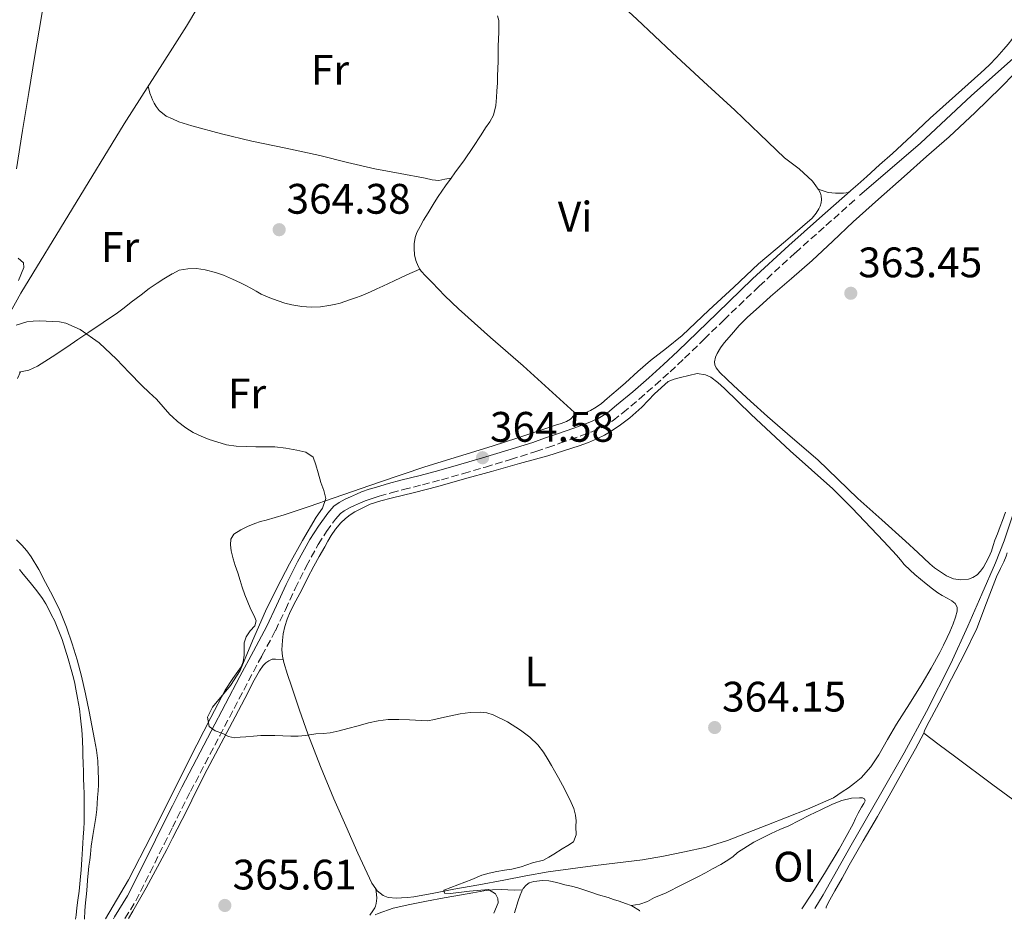
# Model space of a CAD drawing. Units: metres. Extents: x 601597 to 605075, y 4662083 to 4664445.
# Drawn here: x 604358 to 604589, y 4662122 to 4662333 of the extents above; entities that cross this region are included whole.
import ezdxf
from ezdxf.enums import TextEntityAlignment as Align

# ---------------------------------------------------------------- set-up
doc = ezdxf.new("R2010")
doc.units = ezdxf.units.M
doc.header["$MEASUREMENT"] = 0
doc.linetypes.add('DGN Style 3', pattern=[2.435890702152634, 1.739921930109024, -0.6959687720436097])
for name, color, linetype, lineweight in [('Acequia de obra', 4, 'Continuous', 0), ('Acequia sin especificar', 4, 'Continuous', 0), ('Camino', 7, 'DGN Style 3', 0), ('Cota de punto acotado terreno', 7, 'Continuous', 0), ('Curva de nivel intermedia', 30, 'Continuous', 0), ('Etiqueta de uso rústico', 92, 'Continuous', 0), ('Línea de cambio de uso (parcela vista)', 92, 'Continuous', 0), ('Margen derecho', 7, 'Continuous', 0), ('Punto acotado terreno (símbolo)', 7, 'Continuous', 0)]:
    doc.layers.add(name, color=color, linetype=linetype, lineweight=lineweight)
doc.styles.add('Style-Arial', font='arial.ttf')

# ---------------------------------------------------------------- blocks, each defined once
blk = doc.blocks.new('5PATER')
at = {"layer": 'Punto acotado terreno (símbolo)', "linetype": 'Continuous', "lineweight": 0}
h = blk.add_hatch(color=51, dxfattribs=at)
edge = h.paths.add_edge_path()
edge.add_ellipse((0, 0), major_axis=(-0.1095731443231308, -0.1110710700762829), ratio=0.9994222409660317, start_angle=0, end_angle=360)

msp = doc.modelspace()

# ---------------------------------------------------------------- linework, layer by layer
at = {"layer": 'Acequia de obra', "color": 4, "linetype": 'Continuous', "lineweight": 0}
msp.add_polyline3d([(604353.9000000004, 4662261.279999999, 365.1900000000023), (604358, 4662268.779999999, 365.070000000007), (604382.3300000001, 4662308.550000001, 364.4900000000052), (604393.6600000003, 4662326.33, 364.2200000000012), (604396.9299999997, 4662331.470000001, 364.1399999999995), (604405.4000000004, 4662345.720000001, 363.9199999999983), (604405.3600000005, 4662346.730000001, 363.929999999993)], dxfattribs=at)
at = {"layer": 'Acequia sin especificar', "color": 4, "linetype": 'Continuous', "lineweight": 0}
for points in [[(604555.04, 4662291.74, 362.679999999993), (604569.3899999997, 4662303.970000001, 362.6600000000035), (604581.3499999996, 4662315.17, 362.6199999999953), (604595.3899999997, 4662327.66, 362.6300000000047), (604605.7800000003, 4662336.57, 362.5899999999965), (604614.3300000001, 4662344.029999999, 362.4499999999971), (604625.5800000001, 4662353.029999999, 362.3699999999953), (604625.7100000001, 4662353.140000001, 362.3699999999953), (604639.2199999997, 4662364.699999999, 362.320000000007), (604648.6399999997, 4662372.539999999, 362.1699999999983), (604658.2100000001, 4662380.619999999, 362.0899999999965), (604670.7100000001, 4662390.869999999, 361.9900000000052), (604682.9199999999, 4662400.369999999, 361.8099999999977), (604695.4000000004, 4662411.130000001, 361.6600000000035), (604705.0199999996, 4662419.369999999, 361.5299999999988), (604708.6900000004, 4662422.26, 361.5299999999988), (604709.8799999999, 4662423.100000001, 361.5299999999988), (604711.3099999996, 4662423.800000001, 361.5299999999988)], [(604544.5599999996, 4662124.25, 363.7799999999988), (604546.5, 4662127.449999999, 363.7400000000052), (604553.0800000001, 4662139.16, 363.7100000000065), (604560.04, 4662151.109999999, 363.7299999999959), (604565.5599999996, 4662160.84, 363.7400000000052), (604570.8399999999, 4662170.51, 363.7700000000041), (604576.5599999996, 4662181.779999999, 363.6100000000006), (604580.5199999996, 4662190.529999999, 363.4499999999971), (604583.8399999999, 4662198.08, 363.2100000000065), (604587.04, 4662205.460000001, 363.1600000000035), (604589.0499999998, 4662210.609999999, 363.1499999999942), (604591.5800000001, 4662218.15, 362.9900000000052), (604594.7000000002, 4662224.74, 362.929999999993), (604596.0999999996, 4662227.07, 362.8600000000006), (604597.3099999996, 4662228.480000001, 362.8600000000006), (604598.3399999999, 4662229.550000001, 362.8600000000006), (604601.6600000003, 4662233.220000001, 362.8600000000006)]]:
    msp.add_polyline3d(points, dxfattribs=at)
at = {"layer": 'Camino', "color": 7, "linetype": 'DGN Style 3', "lineweight": 0}
msp.add_polyline3d([(604382.4899999991, 4662121.880000001, 365.4900000000054), (604385.0799999973, 4662126.080000003, 365.3999999999943), (604388.41, 4662132.710000002, 365.300000000003), (604391.6900000012, 4662139.38, 365.2200000000011), (604393.6600000004, 4662143.32, 365.2100000000065), (604394.7800000003, 4662145.56, 365.2100000000065), (604397.9099999995, 4662151.720000001, 365.2100000000065), (604401.3299999972, 4662158.27, 365.1600000000035), (604404.7600000004, 4662164.81, 365.0899999999966), (604408.1399999999, 4662171.250000001, 364.9600000000063), (604411.5199999996, 4662177.699999999, 364.8300000000018), (604414.6900000012, 4662183.600000002, 364.7599999999949), (604417.8599999985, 4662189.500000001, 364.7299999999959), (604420.1999999988, 4662194.430000001, 364.7599999999949), (604422.4600000007, 4662199.399999999, 364.8000000000029), (604425.0899999993, 4662204.610000002, 364.8000000000029), (604427.89, 4662209.739999998, 364.7599999999949), (604429.8500000002, 4662212.780000003, 364.6399999999995), (604431.9899999971, 4662215.7, 364.5399999999935), (604433.1299999993, 4662217.039999999, 364.5500000000029), (604434.03, 4662217.680000001, 364.5500000000029), (604435.2600000016, 4662218.320000002, 364.5500000000029), (604436.4100000005, 4662218.870000003, 364.5500000000029), (604437.8399999988, 4662219.489999998, 364.5500000000029), (604438.9699999975, 4662220.010000002, 364.5500000000029), (604440.5700000002, 4662220.580000003, 364.5500000000029), (604442.1999999996, 4662221.06, 364.5500000000029), (604445.0499999995, 4662221.850000001, 364.570000000007), (604447.9100000005, 4662222.63, 364.6000000000059), (604452.3799999986, 4662223.770000001, 364.6600000000034), (604456.8500000013, 4662224.930000002, 364.7299999999959), (604462.019999999, 4662226.410000001, 364.6999999999972), (604467.1700000011, 4662227.940000002, 364.5800000000019), (604473.100000001, 4662229.710000002, 364.3399999999965), (604479.0100000009, 4662231.570000002, 364.1100000000007), (604481.8299999972, 4662232.530000002, 364.0599999999977), (604484.6400000012, 4662233.520000001, 364.0200000000042), (604487.1200000001, 4662234.38, 363.9499999999972), (604489.5900000001, 4662235.260000003, 363.8899999999994), (604492.1799999983, 4662236.200000001, 363.8600000000007), (604494.7199999974, 4662237.300000001, 363.8600000000007), (604497.1799999984, 4662238.850000001, 363.9100000000034), (604499.4400000004, 4662240.680000001, 363.9499999999972), (604503.3000000005, 4662243.890000002, 363.8999999999942), (604507.0899999992, 4662247.170000004, 363.8300000000019), (604510.5599999982, 4662250.31, 363.7400000000054), (604513.9800000002, 4662253.49, 363.6600000000035), (604518.5899999992, 4662257.970000001, 363.6499999999943), (604523.1900000013, 4662262.440000002, 363.6499999999943), (604531.5199999998, 4662270.440000001, 363.6100000000005), (604540, 4662278.280000003, 363.5399999999935), (604547.1900000006, 4662284.649999999, 363.4700000000011), (604554.3699999999, 4662291.020000001, 363.4100000000035)], dxfattribs=at)
at = {"layer": 'Curva de nivel intermedia', "color": 30, "linetype": 'Continuous', "lineweight": 0, "elevation": 365.0000000000001, "flags": 128}
for points in [[(604357.4500000007, 4662276.98), (604358.6599999998, 4662275.890000001), (604358.7699999993, 4662274.82), (604357.4700000006, 4662271.749999999)], [(604356.9499999998, 4662261.269999999), (604359.4100000008, 4662261.999999999), (604360.9000000015, 4662262.189999999), (604362.3900000004, 4662262.259999999), (604363.9900000007, 4662262.23), (604365.5900000011, 4662262.149999999), (604367.110000001, 4662262.04), (604368.6100000008, 4662261.729999999), (604371.9900000005, 4662260.24), (604376.4600000007, 4662257.070000002), (604380.4900000007, 4662253.3), (604383.4900000005, 4662250.159999999), (604386.5000000012, 4662247.06), (604388.2100000011, 4662245.449999998), (604389.9099999998, 4662243.84), (604391.4900000001, 4662242.07), (604393.0599999991, 4662240.269999999), (604393.6600000004, 4662239.720000002), (604394.8400000005, 4662238.619999999), (604396.7699999996, 4662237.140000001), (604398.5599999999, 4662236.060000001), (604400.4400000019, 4662235.15), (604402.2500000002, 4662234.439999999), (604404.100000001, 4662233.829999999), (604406.3600000007, 4662233.17), (604408.6600000008, 4662232.800000002), (604410.9400000006, 4662232.73), (604413.2200000006, 4662232.689999999), (604415.4600000002, 4662232.67), (604417.6999999998, 4662232.640000001), (604420.2900000004, 4662232.380000001), (604422.8499999996, 4662231.890000001), (604425.0300000012, 4662231.440000001), (604426.6800000007, 4662230.230000001), (604427.3700000015, 4662228.42), (604427.880000001, 4662226.580000001), (604428.5500000016, 4662224.31), (604429.2300000011, 4662222.42), (604429.7200000006, 4662220.55), (604428.9200000004, 4662218.3), (604427.4100000017, 4662216.149999999), (604424.2500000012, 4662210.680000001), (604421.1399999998, 4662205.190000001), (604418.2699999998, 4662199.66), (604415.5400000006, 4662194.07), (604412.4900000019, 4662187.119999998), (604409.5599999992, 4662180.109999999)], [(604409.5599999992, 4662180.109999999), (604407.2600000015, 4662176.649999999), (604403.0599999994, 4662171.56), (604401.9200000018, 4662169.179999999), (604402.2500000002, 4662166.98), (604403.6600000006, 4662166.000000001), (604405.5300000014, 4662165.33), (604406.8500000002, 4662164.659999999), (604408.2100000015, 4662164.34), (604409.5700000004, 4662164.449999999), (604410.9299999995, 4662164.560000001), (604412.6700000007, 4662164.710000001), (604414.4100000019, 4662164.850000001), (604416.0500000003, 4662164.890000001), (604417.6900000009, 4662164.850000001), (604419.5700000006, 4662164.800000001), (604421.4600000016, 4662164.749999999), (604423.1700000016, 4662164.76), (604424.8900000004, 4662164.850000001), (604427.3700000015, 4662165.25), (604429.05, 4662165.359999999), (604430.730000001, 4662165.520000001), (604432.8200000008, 4662165.970000001), (604434.9000000019, 4662166.499999999), (604437.2900000013, 4662167.160000001), (604439.6900000017, 4662167.829999999), (604441.9800000006, 4662168.33), (604444.3099999996, 4662168.609999999), (604446.8399999999, 4662168.66), (604449.3700000001, 4662168.59), (604453.560000001, 4662168.31), (604455.2100000007, 4662168.649999999), (604456.8500000013, 4662169.009999999), (604459.0599999996, 4662169.470000001), (604461.2700000001, 4662169.939999999), (604463.6200000016, 4662170.259999999), (604465.990000001, 4662170.350000001), (604467.5199999998, 4662170.199999998), (604469.0300000008, 4662169.749999999), (604472.35, 4662168.100000001), (604475.4300000002, 4662166.099999999), (604477.5900000016, 4662164.51), (604479.5100000015, 4662162.67), (604480.8000000012, 4662160.969999999), (604481.9299999999, 4662159.190000001), (604482.6900000023, 4662157.869999999), (604483.4499999998, 4662156.55), (604484.3799999997, 4662154.9), (604485.3000000007, 4662153.249999999), (604486.3500000011, 4662151.220000001), (604487.3300000002, 4662149.149999999), (604487.9500000017, 4662147.699999999), (604488.3700000017, 4662146.189999998), (604488.4700000001, 4662144.84), (604488.4099999998, 4662143.49), (604488.5000000015, 4662141.53), (604487.88, 4662139.939999999), (604486.5600000012, 4662139.08), (604485.2400000002, 4662138.26), (604483.2700000011, 4662137.010000001), (604482.0900000009, 4662136.279999999), (604480.8700000005, 4662135.600000001), (604478.2799999999, 4662134.989999999), (604476.940000001, 4662134.480000001), (604475.5900000011, 4662133.999999999), (604473.4100000017, 4662133.519999999), (604471.6500000004, 4662133.220000001), (604469.8800000001, 4662132.909999999), (604468.0800000008, 4662132.569999999), (604466.3100000005, 4662132.079999999), (604463.9900000005, 4662131.069999999), (604460.6800000002, 4662129.8), (604457.3800000009, 4662128.529999998), (604457.6100000012, 4662127.84), (604458.9500000001, 4662127.759999999), (604463.4299999994, 4662128.349999999), (604467.9100000008, 4662128.689999999), (604469.5300000014, 4662127.67), (604470.1200000015, 4662126.599999999), (604470.1500000006, 4662125.539999999), (604469.1600000004, 4662123.140000001)]]:
    msp.add_lwpolyline(points, dxfattribs=at)
at = {"layer": 'Línea de cambio de uso (parcela vista)', "color": 92, "linetype": 'Continuous', "lineweight": 0, "flags": 128}
for points, elevation in [([(604459.1103999997, 4662295.7897), (604457.7699999996, 4662293.980000001), (604456.9400000004, 4662292.75), (604456.1200000001, 4662291.5), (604455.1500000004, 4662290), (604454.4299999997, 4662288.810000001), (604453.7100000001, 4662287.619999999), (604452.6699999999, 4662285.92), (604451.8399999999, 4662284.42), (604451.0999999996, 4662283), (604450.6900000004, 4662281.83), (604450.4600000001, 4662280.359999999), (604450.4100000003, 4662279.25), (604450.4900000002, 4662277.77), (604450.8300000001, 4662276.460000001), (604451.3499999996, 4662275.100000001), (604451.7622999996, 4662274.4264)], 364.1100000000007), ([(604488.4699999997, 4662240.609999999), (604488.4671999998, 4662240.6064)], 363.9600000000065)]:
    msp.add_lwpolyline(points, dxfattribs=dict(at, elevation=elevation))
at = {"layer": 'Línea de cambio de uso (parcela vista)', "color": 92, "linetype": 'Continuous', "lineweight": 0, "extrusion": (0.08488438755222448, 0.03968620765880258, 0.9956001434670176), "elevation": 236699.057284857, "flags": 128}
msp.add_lwpolyline([(3967469.016132606, -2511041.237773967), (3967469.016132606, -2511041.229236403)], dxfattribs=at)
at = {"layer": 'Línea de cambio de uso (parcela vista)', "color": 92, "linetype": 'Continuous', "lineweight": 0, "extrusion": (-0.01143348697010543, 0.08638640091934667, 0.9961960977196741), "elevation": 396197.2918726385, "flags": 128}
msp.add_lwpolyline([(-1210927.483620551, -4525204.694093022), (-1210927.483620551, -4525204.68720753)], dxfattribs=at)
at = {"layer": 'Línea de cambio de uso (parcela vista)', "color": 92, "linetype": 'Continuous', "lineweight": 0, "extrusion": (0.2103951921754784, 0.032094212695241, 0.977089466026994), "elevation": 277167.633811036, "flags": 128}
msp.add_lwpolyline([(4517653.883393046, -1270752.76438471), (4517653.883393046, -1270752.75827652)], dxfattribs=at)
at = {"layer": 'Línea de cambio de uso (parcela vista)', "color": 92, "linetype": 'Continuous', "lineweight": 0}
for points in [[(604357.0199999996, 4662297.980000001, 364.3500000000058), (604358.4600000001, 4662306.939999999, 364.2100000000065), (604359.9000000004, 4662315.890000001, 364.0899999999965), (604361.3600000005, 4662324.58, 364), (604362.8099999996, 4662333.279999999, 363.929999999993), (604364.2000000002, 4662342.060000001, 363.8899999999995), (604365.5800000001, 4662350.850000001, 363.8500000000058), (604367.3799999999, 4662361.15, 363.7700000000041), (604369.2300000006, 4662371.460000001, 363.6900000000023), (604369.7800000003, 4662375, 363.6600000000035), (604370.2699999996, 4662378.560000001, 363.6399999999995), (604370.2800000003, 4662379.980000001, 363.6399999999995), (604370.3300000001, 4662380.720000001, 363.6300000000047), (604370.5899999999, 4662381.09, 363.6199999999953), (604371.1699999999, 4662381.619999999, 363.6199999999953), (604371.5899999999, 4662381.84, 363.6300000000047), (604371.7000000002, 4662381.890000001, 363.6499999999942), (604372.04, 4662381.930000001, 363.6699999999983)], [(604545.3896000005, 4662293.1797, 363.2200000000012), (604544.8399999999, 4662293.949999999, 363.2200000000012), (604544.0199999996, 4662295.100000001, 363.2200000000012), (604540.9000000004, 4662297.939999999, 363.1600000000035), (604537.4900000002, 4662300.52, 363.0899999999965), (604531.6500000004, 4662306.15, 363.0099999999948), (604525.7699999996, 4662311.74, 362.9499999999971), (604518.4299999997, 4662318.51, 362.9100000000035), (604511.0999999996, 4662325.279999999, 362.8899999999995), (604502.75, 4662333.09, 362.8800000000047), (604494.4000000004, 4662340.880000001, 362.8800000000047), (604493.8499999996, 4662341.369999999, 362.8800000000047), (604493.4900000002, 4662341.66, 362.8800000000047), (604492.7599999999, 4662342.619999999, 362.8800000000047), (604492.1200000001, 4662343.130000001, 362.8800000000047), (604491.4800000006, 4662343.680000001, 362.8800000000047), (604490.9800000006, 4662344.039999999, 362.8899999999995), (604490.25, 4662344.41, 362.8999999999942), (604489.8899999997, 4662344.730000001, 362.8999999999942), (604489.4199999999, 4662345.449999999, 362.8999999999942)], [(604470, 4662333.880000001, 363.9900000000052), (604470.3300000001, 4662332.82, 363.9900000000052), (604470.3600000005, 4662331.74, 364), (604470.3300000001, 4662330.109999999, 364), (604470.2699999996, 4662328.460000001, 364), (604470.2199999997, 4662326.82, 364.0099999999948), (604470.2000000002, 4662324.99, 364.0599999999977), (604470.1699999999, 4662323.16, 364.1100000000006), (604470.0999999996, 4662321.51, 364.1100000000006), (604470.0499999998, 4662319.699999999, 364.1100000000006), (604470, 4662318.060000001, 364.1100000000006), (604469.9000000004, 4662316.26, 364.1100000000006), (604469.8099999996, 4662314.710000001, 364.1100000000006), (604469.6399999997, 4662312.83, 364.1100000000006), (604469.0700000003, 4662310.539999999, 364.1100000000006), (604468.2000000002, 4662309.050000001, 364.1100000000006), (604467.2300000006, 4662307.609999999, 364.1100000000006), (604466.1799999997, 4662305.970000001, 364.1100000000006), (604464.2400000002, 4662303.02, 364.1100000000006), (604462.2800000003, 4662300.08, 364.1100000000006), (604460.0300000003, 4662297.029999999, 364.1100000000006), (604459.1103999997, 4662295.7897, 364.1100000000006)], [(604545.3896000005, 4662293.1797, 363.2200000000012), (604547.75, 4662292.430000001, 363.5200000000041), (604549.4100000003, 4662292.279999999, 363.5299999999988), (604550.5199999996, 4662292.279999999, 363.5299999999988), (604551.3300000001, 4662292.289999999, 363.5299999999988), (604552.5099999999, 4662292.390000001, 363.3500000000058), (604554.6600000003, 4662294.289999999, 363.3099999999977), (604556.7800000003, 4662296.210000001, 363.3500000000058), (604559.7999999998, 4662298.9, 363.5099999999948), (604562.8099999996, 4662301.59, 363.6300000000047), (604567.2699999996, 4662305.730000001, 363.6499999999942), (604571.7000000002, 4662309.91, 363.6300000000047), (604577.6399999997, 4662315.210000001, 363.570000000007), (604583.5899999999, 4662320.51, 363.4499999999971), (604585.5199999996, 4662322.32, 363.3099999999977), (604587.3499999996, 4662324.210000001, 363.179999999993), (604588.9600000001, 4662326.039999999, 363.1499999999942), (604589.9800000006, 4662327.25, 363.1300000000047), (604590.8899999997, 4662328.369999999, 363.1300000000047), (604591.9199999999, 4662329.84, 363.1199999999953), (604592.7199999997, 4662330.949999999, 363.0899999999965), (604592.9906000001, 4662331.4496, 363.0829999999987)], [(604589.3499999996, 4662217.32, 363.1699999999983), (604588.6399999997, 4662215.41, 363.1699999999983), (604588.1200000001, 4662213.930000001, 363.1699999999983), (604587.4600000001, 4662212.25, 363.1699999999983), (604586.8899999997, 4662210.75, 363.1699999999983), (604586.4699999997, 4662209.480000001, 363.1699999999983), (604586.0499999998, 4662208.210000001, 363.1699999999983), (604585.4299999997, 4662206.730000001, 363.1699999999983), (604584.7699999996, 4662205.430000001, 363.179999999993), (604584.2199999997, 4662204.449999999, 363.2100000000065), (604583.5, 4662203.460000001, 363.2100000000065), (604582.7100000001, 4662202.630000001, 363.2100000000065), (604581.7100000001, 4662201.970000001, 363.2100000000065), (604580.6500000004, 4662201.560000001, 363.2200000000012), (604578.8600000005, 4662201.430000001, 363.2299999999959), (604577.1500000004, 4662201.699999999, 363.25), (604575.5199999996, 4662202.41, 363.25), (604573.8799999999, 4662203.460000001, 363.25), (604572.7300000006, 4662204.289999999, 363.2400000000052), (604571.6299999999, 4662205.180000001, 363.2299999999959), (604568.7599999999, 4662207.84, 363.320000000007), (604565.8899999997, 4662210.5, 363.429999999993), (604560.29, 4662215.529999999, 363.5099999999948), (604554.6900000004, 4662220.560000001, 363.5599999999977), (604549.9800000006, 4662225.08, 363.570000000007), (604545.2599999999, 4662229.600000001, 363.570000000007), (604539.3399999999, 4662234.689999999, 363.5200000000041), (604533.4199999999, 4662239.77, 363.4700000000012), (604529.4400000004, 4662243.42, 363.4100000000035), (604525.4800000006, 4662247.08, 363.3699999999953), (604523.8700000001, 4662248.609999999, 363.3699999999953), (604522.2599999999, 4662250.15, 363.3699999999953), (604521.3600000005, 4662251.210000001, 363.3699999999953), (604521.0800000001, 4662251.930000001, 363.3699999999953), (604521.0199999996, 4662252.65, 363.3699999999953), (604521.2699999996, 4662253.74, 363.3699999999953), (604521.6100000005, 4662254.58, 363.3699999999953), (604522.4000000004, 4662255.949999999, 363.3699999999953), (604523.2699999996, 4662257.109999999, 363.3699999999953), (604524.9900000002, 4662259.09, 363.3800000000047), (604526.8399999999, 4662261.15, 363.3899999999995), (604528.7800000003, 4662263.119999999, 363.4100000000035), (604531.4699999997, 4662265.560000001, 363.4100000000035), (604534.1900000004, 4662267.949999999, 363.4100000000035), (604539.0599999996, 4662272.199999999, 363.429999999993), (604543.9199999999, 4662276.460000001, 363.4100000000035), (604548.7699999996, 4662280.980000001, 363.3399999999965), (604553.6100000005, 4662285.51, 363.25), (604559.5700000003, 4662290.850000001, 363.1399999999995), (604565.5499999998, 4662296.180000001, 363.0299999999988), (604570.8499999996, 4662300.84, 362.8699999999953), (604576.1500000004, 4662305.51, 362.7299999999959), (604582.2699999996, 4662311.24, 362.8000000000029), (604588.2800000003, 4662317.07, 362.929999999993), (604594.7000000002, 4662323.67, 362.9700000000012)], [(604459.1103999997, 4662295.7897, 364.1100000000006), (604457.6900000004, 4662295.52, 364.2700000000041), (604456.2800000003, 4662295.24, 364.4199999999983), (604454.6699999999, 4662295.380000001, 364.3999999999942), (604453.0599999996, 4662295.810000001, 364.25), (604447.1500000004, 4662296.869999999, 364.0500000000029), (604441.2400000002, 4662297.970000001, 363.8699999999953), (604434.75, 4662299.49, 363.7100000000065), (604428.2800000003, 4662301.100000001, 363.6699999999983), (604420.29, 4662302.810000001, 363.8800000000047), (604412.2999999998, 4662304.5, 364.1399999999995), (604405.2199999997, 4662306.189999999, 364.2700000000041), (604398.1799999997, 4662308.050000001, 364.3300000000018), (604395.1200000001, 4662309.029999999, 364.2799999999988), (604393.6600000003, 4662309.699999999, 364.25), (604392.1699999999, 4662310.380000001, 364.2299999999959), (604390.5700000003, 4662311.699999999, 364.2299999999959), (604389.8300000001, 4662312.58, 364.2299999999959), (604389.3399999999, 4662313.4, 364.2299999999959), (604388.9900000002, 4662314.16, 364.2299999999959), (604388.7100000001, 4662314.789999999, 364.2299999999959), (604388.3099999996, 4662315.75, 364.2299999999959), (604387.9699999997, 4662317.4, 364.3600000000006)], [(604488.4671999998, 4662240.6064, 364.0899999999965), (604488.9000000004, 4662240.390000001, 364.0899999999965), (604489.6100000005, 4662240.4, 364.0899999999965), (604490.6200000001, 4662240.67, 364.0899999999965), (604491.9000000004, 4662241.24, 364.0899999999965), (604493.2199999997, 4662242.01, 364.0899999999965), (604494.4400000004, 4662242.84, 364.0899999999965), (604495.7800000003, 4662244.01, 364.0899999999965), (604496.9199999999, 4662244.960000001, 364.0899999999965), (604498.3399999999, 4662246.26, 364.0899999999965), (604500.0599999996, 4662247.720000001, 364.0899999999965), (604503.0199999996, 4662250.34, 364.0899999999965), (604505.9800000006, 4662252.970000001, 364.0899999999965), (604509.7100000001, 4662255.859999999, 364.0500000000029), (604513.3799999999, 4662258.82, 363.9900000000052), (604516.54, 4662261.779999999, 363.9400000000023), (604519.6900000004, 4662264.74, 363.8699999999953), (604525.5300000003, 4662270.189999999, 363.679999999993), (604531.3600000005, 4662275.640000001, 363.4700000000012), (604537.6900000004, 4662280.99, 363.3800000000047), (604543.9800000006, 4662286.4, 363.2899999999936), (604544.9100000003, 4662287.59, 363.2400000000052), (604545.4900000002, 4662288.550000001, 363.2400000000052), (604545.8200000003, 4662289.230000001, 363.2400000000052), (604546.0800000001, 4662290, 363.2400000000052), (604546.1299999999, 4662290.789999999, 363.2299999999959), (604546.0800000001, 4662291.630000001, 363.2299999999959), (604545.9299999997, 4662292.26, 363.2299999999959), (604545.4600000001, 4662293.08, 363.2200000000012), (604545.3896000005, 4662293.1797, 363.2200000000012)], [(604451.7622999996, 4662274.4264, 364.1508000000031), (604448.7599999999, 4662273.039999999, 364.4600000000065), (604445.75, 4662271.66, 364.7599999999948), (604444.4100000003, 4662271.039999999, 364.8000000000029), (604443.0599999996, 4662270.42, 364.7700000000041), (604441.6399999997, 4662269.76, 364.7700000000041), (604440.2100000001, 4662269.100000001, 364.7700000000041), (604438.0300000003, 4662268.16, 364.7700000000041), (604436.6500000004, 4662267.65, 364.7700000000041), (604435.2599999999, 4662267.17, 364.7700000000041), (604433.0800000001, 4662266.460000001, 364.7700000000041), (604431.7300000006, 4662266.119999999, 364.7700000000041), (604430.3600000005, 4662265.859999999, 364.7700000000041), (604428.4699999997, 4662265.58, 364.7700000000041), (604426.2699999996, 4662265.49, 364.7700000000041), (604424.0700000003, 4662265.619999999, 364.7799999999988), (604421.7000000002, 4662266.050000001, 364.7799999999988), (604420.0999999996, 4662266.460000001, 364.7799999999988), (604418.5199999996, 4662266.939999999, 364.7799999999988), (604416.5499999998, 4662267.680000001, 364.7799999999988), (604414.5199999996, 4662268.550000001, 364.7799999999988), (604413.3099999996, 4662269.230000001, 364.7799999999988), (604412.0999999996, 4662269.930000001, 364.7799999999988), (604410.8600000005, 4662270.550000001, 364.7799999999988), (604409.6100000005, 4662271.16, 364.7799999999988), (604407.7800000003, 4662272.02, 364.7799999999988), (604405.6399999997, 4662272.960000001, 364.7799999999988), (604403.7599999999, 4662273.609999999, 364.7799999999988), (604401.3099999996, 4662274.279999999, 364.7799999999988), (604399.3200000003, 4662274.560000001, 364.7799999999988), (604397.2800000003, 4662274.480000001, 364.7899999999936), (604395.25, 4662274.140000001, 364.7799999999988), (604393.6600000003, 4662273.350000001, 364.7599999999948), (604393.5599999996, 4662273.300000001, 364.7599999999948), (604391.6200000001, 4662272.16, 364.6999999999971), (604390.0499999998, 4662271.130000001, 364.6499999999942), (604388.2199999997, 4662269.84, 364.6499999999942), (604386.2800000003, 4662268.34, 364.6399999999995), (604385.0999999996, 4662267.480000001, 364.6100000000006), (604383.9299999997, 4662266.619999999, 364.570000000007), (604382.3499999996, 4662265.359999999, 364.5599999999977), (604380.7400000002, 4662264.140000001, 364.570000000007), (604377.3799999999, 4662261.869999999, 364.5899999999965), (604374.0099999999, 4662259.600000001, 364.6300000000047), (604371.4199999999, 4662257.850000001, 364.6699999999983), (604368.8300000001, 4662256.100000001, 364.6999999999971), (604365.4000000004, 4662253.83, 364.6999999999971), (604361.9400000004, 4662251.619999999, 364.6999999999971), (604359.9199999999, 4662250.680000001, 364.6999999999971), (604357.9499000004, 4662250.2598, 364.6649999999936)], [(604451.7622999996, 4662274.4264, 364.1100000000006), (604452.0599999996, 4662273.939999999, 364.1100000000006), (604453.1100000005, 4662272.869999999, 364.1100000000006), (604454.6399999997, 4662271.26, 364.1100000000006), (604457.6799999997, 4662268.119999999, 364.1100000000006), (604460.8300000001, 4662265.100000001, 364.1100000000006), (604468.4100000003, 4662258.359999999, 364.179999999993), (604476.0199999996, 4662251.67, 364.25), (604482.0700000003, 4662246.230000001, 364.1699999999983), (604488.1399999997, 4662240.77, 364.0899999999965), (604488.4671999998, 4662240.6064, 364.0899999999965)], [(604357.2400000002, 4662248.75, 364.7700000000041), (604357.9499000004, 4662250.2598, 364.6699999999983)], [(604357.9499000004, 4662250.2598, 364.6649999999936), (604357.6699999999, 4662250.199999999, 364.6600000000035)], [(604424.0199999996, 4662199.060000001, 364.75), (604425.4100000003, 4662201.869999999, 364.8000000000029), (604426.8399999999, 4662204.67, 364.8699999999953), (604428.1299999999, 4662206.939999999, 364.8600000000006), (604429.4199999999, 4662209.210000001, 364.8600000000006), (604430.1900000004, 4662210.550000001, 364.8999999999942), (604430.9600000001, 4662211.890000001, 364.9400000000023), (604431.9699999997, 4662213.32, 364.9700000000012), (604433.2199999997, 4662214.83, 364.9700000000012), (604434.29, 4662215.84, 364.9700000000012), (604435.3899999997, 4662216.67, 364.9199999999983), (604436.54, 4662217.4, 364.8800000000047), (604438.3899999997, 4662218.380000001, 364.8699999999953), (604440.1200000001, 4662219.180000001, 364.8699999999953), (604442.5800000001, 4662219.970000001, 364.8099999999977), (604445.0800000001, 4662220.640000001, 364.75), (604450.5599999996, 4662221.970000001, 364.6699999999983), (604456.0199999996, 4662223.369999999, 364.6100000000006), (604462.2999999998, 4662225.130000001, 364.5399999999936), (604468.5800000001, 4662226.880000001, 364.4700000000012), (604475.2199999997, 4662228.74, 364.3999999999942), (604481.8700000001, 4662230.600000001, 364.320000000007), (604485.5599999996, 4662231.710000001, 364.2200000000012), (604489.2199999997, 4662232.890000001, 364.1199999999953), (604491.4100000003, 4662233.689999999, 364.1000000000058), (604493.5499999998, 4662234.609999999, 364.070000000007), (604495.1600000003, 4662235.41, 364.0299999999988), (604496.7000000002, 4662236.33, 363.9900000000052), (604498.9500000002, 4662237.859999999, 363.9499999999971), (604501.1100000005, 4662239.51, 363.9100000000035), (604502.54, 4662240.730000001, 363.9100000000035), (604503.9500000002, 4662241.970000001, 363.9100000000035), (604506.9000000004, 4662245.119999999, 363.7799999999988), (604510.1100000005, 4662248.02, 363.6699999999983), (604511.5099999999, 4662248.600000001, 363.679999999993), (604512.9800000006, 4662248.960000001, 363.6900000000023), (604515, 4662249.470000001, 363.6900000000023), (604516.9100000003, 4662249.869999999, 363.679999999993), (604518.9199999999, 4662249.600000001, 363.5899999999965), (604520.1699999999, 4662249.060000001, 363.5599999999977), (604521.8099999996, 4662247.76, 363.5599999999977), (604523.3399999999, 4662246.369999999, 363.570000000007), (604526.4800000006, 4662243.33, 363.6300000000047), (604529.6200000001, 4662240.300000001, 363.6900000000023), (604534.2100000001, 4662235.99, 363.75), (604538.8099999996, 4662231.710000001, 363.7799999999988), (604543.8099999996, 4662227.27, 363.7599999999948), (604548.7699999996, 4662222.789999999, 363.7299999999959), (604553.3200000003, 4662218.26, 363.7599999999948), (604557.7699999996, 4662213.630000001, 363.7899999999936), (604560.7999999998, 4662210.449999999, 363.7899999999936), (604563.7999999998, 4662207.25, 363.7899999999936), (604564.6900000004, 4662206.140000001, 363.7899999999936), (604565.5899999999, 4662205.050000001, 363.7899999999936), (604566.9600000001, 4662203.699999999, 363.7799999999988), (604568.0700000003, 4662202.66, 363.7799999999988), (604570.7599999999, 4662200.470000001, 363.7799999999988), (604572.2599999999, 4662199.32, 363.7799999999988), (604573.4400000004, 4662198.42, 363.7799999999988), (604574.5, 4662197.789999999, 363.7700000000041), (604575.6600000003, 4662197.100000001, 363.7400000000052), (604576.7800000003, 4662196.52, 363.7400000000052), (604577.54, 4662195.850000001, 363.7400000000052), (604578.0199999996, 4662195.050000001, 363.7400000000052), (604578.0300000003, 4662194.09, 363.75), (604577.6100000005, 4662192.680000001, 363.75), (604577.0700000003, 4662191.109999999, 363.75), (604576.2999999998, 4662189.230000001, 363.75), (604575.6500000004, 4662187.880000001, 363.75), (604574.7800000003, 4662186.119999999, 363.75), (604573.9100000003, 4662184.350000001, 363.75), (604571.9299999997, 4662180.67, 363.75), (604569.7999999998, 4662177.07, 363.75), (604566.79, 4662172.289999999, 363.7400000000052), (604563.75, 4662167.529999999, 363.7299999999959), (604561.6600000003, 4662163.949999999, 363.7299999999959), (604559.5899999999, 4662160.350000001, 363.7299999999959), (604557.7100000001, 4662157.51, 363.7299999999959), (604555.4800000006, 4662154.939999999, 363.7299999999959), (604553.9299999997, 4662153.67, 363.7299999999959), (604552.4699999997, 4662152.619999999, 363.7299999999959), (604551.0199999996, 4662151.609999999, 363.7299999999959), (604548.9400000004, 4662150.27, 363.7299999999959), (604545.8899999997, 4662148.92, 363.8399999999965), (604542.8499999996, 4662147.57, 363.9900000000052), (604538.0800000001, 4662145.710000001, 364.0200000000041), (604533.2999999998, 4662143.850000001, 364.0500000000029), (604528.7000000002, 4662142.029999999, 364.0500000000029), (604524.0899999999, 4662140.210000001, 364.0299999999988), (604519.0800000001, 4662138.680000001, 364.0399999999936), (604513.9400000004, 4662137.529999999, 364.0399999999936), (604509.0300000003, 4662136.5, 364.0299999999988), (604504.0800000001, 4662135.67, 364.0299999999988), (604498.2400000002, 4662134.949999999, 364.0200000000041), (604492.4000000004, 4662134.230000001, 364.0200000000041), (604487.1399999997, 4662133.59, 364.0399999999936), (604481.8899999997, 4662132.880000001, 364.0599999999977), (604476.6799999997, 4662131.92, 364.070000000007), (604471.4800000006, 4662130.890000001, 364.0800000000018), (604465.6200000001, 4662129.83, 364.1699999999983), (604459.75, 4662128.77, 364.3500000000058)], [(604488.4671999998, 4662240.6064, 363.9600000000065), (604488.0499999998, 4662240.08, 363.9600000000065), (604487.1799999997, 4662239.210000001, 363.9600000000065), (604486.2599999999, 4662238.66, 363.9600000000065), (604484.9600000001, 4662238.189999999, 363.9600000000065), (604483.6500000004, 4662237.74, 363.9600000000065), (604482.29, 4662237.289999999, 363.9600000000065), (604480.9299999997, 4662236.84, 363.9600000000065), (604474.8399999999, 4662234.83, 363.9900000000052), (604468.7400000002, 4662232.84, 364.0200000000041), (604460.8300000001, 4662230.439999999, 364.0200000000041), (604452.9400000004, 4662228, 364.0200000000041), (604442.2999999998, 4662224.350000001, 364.0800000000018), (604431.6600000003, 4662220.680000001, 364.2100000000065), (604425.79, 4662218.65, 364.4600000000065), (604419.9100000003, 4662216.680000001, 364.679999999993), (604417.7999999998, 4662216.060000001, 364.679999999993), (604415.6699999999, 4662215.49, 364.6900000000023), (604414.3200000003, 4662215.109999999, 364.6900000000023), (604412.9800000006, 4662214.699999999, 364.6900000000023), (604411.2800000003, 4662213.960000001, 364.6900000000023), (604409.6900000004, 4662213.210000001, 364.6900000000023), (604408.0499999998, 4662212.16, 364.6900000000023), (604407.4000000004, 4662210.970000001, 364.6900000000023), (604407.3099999996, 4662209.640000001, 364.6900000000023), (604407.4400000004, 4662208.25, 364.6900000000023), (604407.9000000004, 4662206.359999999, 364.6900000000023), (604408.4199999999, 4662204.83, 364.6900000000023), (604409.04, 4662203.050000001, 364.679999999993), (604409.5899999999, 4662201.279999999, 364.6300000000047), (604410.0499999998, 4662199.689999999, 364.6300000000047), (604410.6699999999, 4662197.92, 364.6300000000047), (604411.2300000006, 4662196.59, 364.6300000000047), (604412.0599999996, 4662194.49, 364.6300000000047), (604412.8300000001, 4662192.970000001, 364.5500000000029), (604413.3300000001, 4662191.84, 364.5500000000029), (604413.04, 4662190.630000001, 364.5500000000029), (604411.9199999999, 4662189.449999999, 364.5500000000029), (604410.9400000004, 4662188.02, 364.5599999999977), (604410.5199999996, 4662186.680000001, 364.6100000000006), (604410.5, 4662185.119999999, 364.6300000000047), (604410.5099999999, 4662183.730000001, 364.6300000000047), (604410.2999999998, 4662182.220000001, 364.6300000000047), (604409.7699999996, 4662180.970000001, 364.6199999999953), (604407.8600000005, 4662178.25, 364.679999999993), (604406.0300000003, 4662175.52, 364.75), (604402.6799999997, 4662169.130000001, 364.8000000000029), (604399.3899999997, 4662162.720000001, 364.8600000000006), (604393.9900000002, 4662151.949999999, 364.9900000000052), (604393.6600000003, 4662151.279999999, 365), (604388.5999999996, 4662141.17, 365.1199999999953), (604383.2999999998, 4662130.949999999, 365.2200000000012), (604377.9299999997, 4662121.810000001, 365.3099999999977)], [(604372.9699999997, 4662121.74, 365.179999999993), (604373.0800000001, 4662123.76, 365.179999999993), (604373.2100000001, 4662125.57, 365.179999999993), (604373.4299999997, 4662127.699999999, 365.179999999993), (604373.6200000001, 4662129.5, 365.179999999993), (604373.7300000006, 4662130.970000001, 365.1699999999983), (604373.8399999999, 4662132.439999999, 365.1699999999983), (604374.0499999998, 4662134.210000001, 365.1699999999983), (604374.2100000001, 4662135.619999999, 365.1699999999983), (604374.3799999999, 4662137.029999999, 365.1699999999983), (604374.5999999996, 4662138.880000001, 365.1699999999983), (604374.9400000004, 4662141.380000001, 365.1699999999983), (604375.2599999999, 4662143.300000001, 365.179999999993), (604375.6500000004, 4662145.640000001, 365.179999999993), (604375.8600000005, 4662147.51, 365.1499999999942), (604375.9699999997, 4662148.890000001, 365.1600000000035), (604376.0800000001, 4662150.279999999, 365.1699999999983), (604376.2100000001, 4662151.92, 365.1699999999983), (604376.2599999999, 4662153.26, 365.1600000000035), (604376.2599999999, 4662154.600000001, 365.1600000000035), (604376.2400000002, 4662156.57, 365.1699999999983), (604376.0999999996, 4662158.930000001, 365.1300000000047), (604375.7800000003, 4662161.430000001, 365.0099999999948), (604375.3600000005, 4662163.91, 364.8899999999995), (604374.7199999997, 4662167.210000001, 364.7799999999988), (604374.0599999996, 4662170.51, 364.6999999999971), (604373.2100000001, 4662174.66, 364.6600000000035), (604372.2999999998, 4662178.800000001, 364.7100000000065), (604371.2699999996, 4662182.619999999, 364.8899999999995), (604370.0800000001, 4662186.390000001, 365.0800000000018), (604368.7300000006, 4662190.350000001, 365.1499999999942), (604367.1699999999, 4662194.24, 365.1499999999942), (604365.5700000003, 4662197.57, 365.0899999999965), (604363.8499999996, 4662200.84, 365.0299999999988), (604362.2300000006, 4662203.859999999, 365), (604360.4900000002, 4662206.810000001, 364.9799999999959), (604359.4500000002, 4662208.26, 364.9799999999959), (604358.2699999996, 4662209.609999999, 364.9900000000052), (604356.9900000002, 4662210.869999999, 364.9900000000052)], [(604570.1900000004, 4662165.390000001, 363.4600000000065), (604570.3499999996, 4662165.949999999, 363.4600000000065), (604570.8099999996, 4662167, 363.4600000000065), (604573.7699999996, 4662172.59, 363.4700000000012), (604576.7199999997, 4662178.17, 363.4900000000052), (604579.7100000001, 4662184.050000001, 363.5099999999948), (604582.5999999996, 4662189.99, 363.5299999999988), (604584.9299999997, 4662196.060000001, 363.4600000000065), (604587.2400000002, 4662202.140000001, 363.3300000000018), (604588.2300000006, 4662204.07, 363.2899999999936), (604588.9800000006, 4662205.699999999, 363.2899999999936), (604589.5099999999, 4662207.01, 363.2899999999936), (604589.7600999996, 4662207.77, 363.2802999999985)], [(604370.8700000001, 4662121.710000001, 365.2700000000041), (604371.04, 4662122.689999999, 365.2700000000041), (604371.2199999997, 4662124.430000001, 365.2700000000041), (604371.4000000004, 4662126.180000001, 365.2700000000041), (604371.7100000001, 4662128.300000001, 365.2700000000041), (604372.0099999999, 4662130.91, 365.2700000000041), (604372.2199999997, 4662133.359999999, 365.2700000000041), (604372.3799999999, 4662135.77, 365.2700000000041), (604372.5199999996, 4662138.24, 365.2700000000041), (604372.6100000005, 4662139.630000001, 365.2700000000041), (604372.7000000002, 4662141.01, 365.2700000000041), (604372.8200000003, 4662142.970000001, 365.2700000000041), (604372.8799999999, 4662144.51, 365.2700000000041), (604372.9100000003, 4662146.050000001, 365.2700000000041), (604372.9100000003, 4662147.720000001, 365.2700000000041), (604372.9100000003, 4662149.41, 365.2700000000041), (604372.8799999999, 4662151.100000001, 365.2700000000041), (604372.8200000003, 4662153.130000001, 365.2700000000041), (604372.7800000003, 4662154.619999999, 365.2599999999948), (604372.7400000002, 4662156.119999999, 365.2599999999948), (604372.6699999999, 4662158.630000001, 365.2599999999948), (604372.6399999997, 4662159.970000001, 365.2599999999948), (604372.6100000005, 4662161.32, 365.2599999999948), (604372.5199999996, 4662163.779999999, 365.2599999999948), (604372.3700000001, 4662166.24, 365.2599999999948), (604372.2400000002, 4662167.58, 365.2599999999948), (604372.0899999999, 4662168.92, 365.2599999999948), (604371.8399999999, 4662171.16, 365.2599999999948), (604371.3600000005, 4662173.640000001, 365.2599999999948), (604370.9699999997, 4662175.789999999, 365.2599999999948), (604370.7199999997, 4662177.100000001, 365.2599999999948), (604370.4299999997, 4662178.4, 365.2599999999948), (604369.8899999997, 4662180.369999999, 365.2599999999948), (604369.1900000004, 4662182.869999999, 365.2599999999948), (604367.75, 4662187.449999999, 365.2599999999948), (604365.9299999997, 4662191.890000001, 365.2599999999948), (604365.2800000003, 4662193.17, 365.2599999999948), (604364.5899999999, 4662194.439999999, 365.2599999999948), (604363.8799999999, 4662195.77, 365.2599999999948), (604363.1200000001, 4662197.08, 365.2599999999948), (604361.7800000003, 4662198.859999999, 365.2599999999948), (604360.2300000006, 4662200.800000001, 365.2599999999948), (604358.6100000005, 4662202.77, 365.2599999999948), (604357.75, 4662203.859999999, 365.2599999999948)], [(604441.4408999998, 4662128.8632, 365.0200000000041), (604440.4900000002, 4662130.189999999, 365.0200000000041), (604438.8499999996, 4662133.710000001, 365.070000000007), (604437.2400000002, 4662137.25, 365.1000000000058), (604434.4100000003, 4662143.640000001, 365.1000000000058), (604431.5999999996, 4662150.029999999, 365.1100000000006), (604428.4100000003, 4662157.59, 365.1100000000006), (604425.4600000001, 4662165.24, 365.1100000000006), (604423.5, 4662170.84, 365), (604421.6100000005, 4662176.460000001, 364.8300000000018), (604420.6900000004, 4662179.220000001, 364.7799999999988), (604419.7999999998, 4662182.01, 364.75), (604419.4800000006, 4662183.480000001, 364.7400000000052), (604419.3700000001, 4662184.970000001, 364.7400000000052), (604419.4900000002, 4662187.180000001, 364.7400000000052), (604419.7000000002, 4662188.75, 364.7400000000052), (604420.0800000001, 4662190.470000001, 364.75), (604420.6100000005, 4662192.230000001, 364.75), (604421.3099999996, 4662193.92, 364.75), (604422.6600000003, 4662196.49, 364.75), (604424.0199999996, 4662199.060000001, 364.75)], [(604383.3300000001, 4662121.890000001, 365.3300000000018), (604384.3200000003, 4662123.630000001, 365.2899999999936), (604387.5099999999, 4662129.07, 365.179999999993), (604392.2999999998, 4662138.140000001, 365.1699999999983), (604393.6600000003, 4662140.779999999, 365.1600000000035), (604397, 4662147.26, 365.1499999999942), (604399.4000000004, 4662152.09, 365.1499999999942), (604401.8200000003, 4662156.9, 365.1399999999995), (604405.0899999999, 4662163.08, 364.9900000000052), (604408.3799999999, 4662169.25, 364.8099999999977), (604410.6299999999, 4662173.560000001, 364.75), (604412.8700000001, 4662177.880000001, 364.7299999999959), (604414.1200000001, 4662180.039999999, 364.75), (604414.9900000002, 4662181.32, 364.75), (604415.6299999999, 4662181.92, 364.75), (604416.2999999998, 4662182.439999999, 364.75), (604417.1200000001, 4662182.810000001, 364.7400000000052), (604417.8399999999, 4662182.84, 364.7200000000012), (604419.6399999997, 4662182.730000001, 364.7400000000052)], [(604547.2100000001, 4662124.289999999, 363.6300000000047), (604547.2699999996, 4662124.550000001, 363.6300000000047), (604547.6900000004, 4662125.550000001, 363.6300000000047), (604548.5, 4662126.960000001, 363.6300000000047), (604549.3099999996, 4662128.369999999, 363.6300000000047), (604550.9800000006, 4662131.41, 363.6999999999971), (604552.6600000003, 4662134.449999999, 363.7799999999988), (604555.9699999997, 4662140.15, 363.8399999999965), (604559.29, 4662145.850000001, 363.8699999999953), (604562.7800000003, 4662151.99, 363.9400000000023), (604566.2100000001, 4662158.140000001, 363.8300000000018), (604568.2000000002, 4662161.77, 363.6399999999995), (604570.1900000004, 4662165.390000001, 363.4600000000065)], [(604595.4800000006, 4662146.600000001, 363.2400000000052), (604586.4299999997, 4662153.32, 363.2599999999948), (604577.3600000005, 4662160.039999999, 363.3099999999977), (604573.7599999999, 4662162.689999999, 363.3899999999995), (604570.1900000004, 4662165.390000001, 363.4600000000065)], [(604541.5199999996, 4662124.199999999, 364.4400000000023), (604543.9500000002, 4662127.880000001, 364.429999999993), (604546.8300000001, 4662132.449999999, 364.3899999999995), (604550.29, 4662138.220000001, 364.2700000000041), (604553.5499999998, 4662144.119999999, 364.1699999999983), (604554.1500000004, 4662145.380000001, 364.1699999999983), (604554.7400000002, 4662146.65, 364.1699999999983), (604555.5099999999, 4662148.050000001, 364.1699999999983), (604556.1200000001, 4662148.890000001, 364.1699999999983), (604556.4000000004, 4662149.57, 364.1699999999983), (604556.2300000006, 4662149.970000001, 364.1499999999942), (604555.7999999998, 4662150.210000001, 364.0899999999965), (604555.04, 4662150.26, 364.0399999999936), (604553.2100000001, 4662150.130000001, 364.0299999999988), (604550.9000000004, 4662149.619999999, 364.0399999999936), (604548.7100000001, 4662148.779999999, 364.0299999999988), (604546.0199999996, 4662147.460000001, 363.9799999999959), (604543.3399999999, 4662146.130000001, 363.9100000000035), (604540.9000000004, 4662144.92, 363.8800000000047), (604538.4500000002, 4662143.699999999, 363.8600000000006), (604536.3899999997, 4662142.789999999, 363.8500000000058), (604534.3099999996, 4662141.890000001, 363.8500000000058), (604530.2800000003, 4662139.810000001, 363.8600000000006), (604526.4400000004, 4662137.380000001, 363.8699999999953), (604525.2800000003, 4662136.369999999, 363.8699999999953), (604523.7100000001, 4662135.33, 363.8699999999953), (604522.4699999997, 4662134.560000001, 363.8699999999953), (604520.54, 4662133.529999999, 363.8999999999942), (604518.9000000004, 4662132.619999999, 363.9499999999971), (604517.0700000003, 4662131.699999999, 363.9700000000012), (604513.3700000001, 4662129.810000001, 364.0500000000029), (604509.6600000003, 4662127.939999999, 364.1100000000006), (604508.3099999996, 4662127.359999999, 364.1100000000006), (604506.9400000004, 4662126.810000001, 364.1100000000006), (604505.2400000002, 4662125.930000001, 364.0099999999948), (604503.5, 4662125.26, 364.1100000000006), (604501.4458999997, 4662124.9409, 364.5586999999941)], [(604475.8800999997, 4662128.619999999, 364.6399999999995), (604476.0300000003, 4662128.91, 364.6399999999995), (604476.7300000006, 4662129.75, 364.6399999999995), (604477.4600000001, 4662130.25, 364.6399999999995), (604478.5300000003, 4662130.619999999, 364.6399999999995), (604480.5700000003, 4662130.82, 364.6399999999995), (604482.0800000001, 4662130.710000001, 364.6399999999995), (604483.9600000001, 4662130.33, 364.6399999999995), (604485.8499999996, 4662129.810000001, 364.6399999999995), (604487.3799999999, 4662129.460000001, 364.6399999999995), (604488.9100000003, 4662129.08, 364.6399999999995), (604490.2999999998, 4662128.609999999, 364.6399999999995), (604491.7000000002, 4662128.130000001, 364.6399999999995), (604493.79, 4662127.49, 364.6399999999995), (604496.0199999996, 4662126.82, 364.6399999999995), (604497.3099999996, 4662126.390000001, 364.6399999999995), (604498.5899999999, 4662125.939999999, 364.6399999999995), (604500.0899999999, 4662125.42, 364.6100000000006), (604501.4458999997, 4662124.9409, 364.5647999999928)], [(604441.4408999998, 4662128.8632, 365.0206000000035), (604441.6100000005, 4662127.529999999, 365.1300000000047), (604441.7000000002, 4662126.710000001, 365.1300000000047), (604441.5999999996, 4662126.039999999, 365.1199999999953), (604441.5300000003, 4662125.439999999, 365.1000000000058), (604441.3899999997, 4662124.83, 365.070000000007), (604441.1799999997, 4662124.369999999, 365.0299999999988), (604440.7400000002, 4662123.689999999, 365.0099999999948), (604440.0499999998, 4662122.720000001, 365.0899999999965)], [(604475.8800999997, 4662128.619999999, 364.6399999999995), (604474.04, 4662128.59, 364.2299999999959), (604472.4600000001, 4662128.640000001, 364.1399999999995), (604470.8600000005, 4662128.689999999, 364.2299999999959), (604468.8399999999, 4662128.619999999, 364.2400000000052), (604466.8300000001, 4662128.390000001, 364.2400000000052), (604464.2000000002, 4662127.949999999, 364.25), (604461.5800000001, 4662127.480000001, 364.3099999999977), (604457.4699999997, 4662126.720000001, 364.5399999999936), (604453.3600000005, 4662125.949999999, 364.7899999999936), (604449.4400000004, 4662125.16, 364.9700000000012), (604445.54, 4662124.300000001, 365.1100000000006), (604442, 4662123.109999999, 365.1499999999942), (604441.2800000003, 4662122.74, 365.1600000000035)], [(604459.75, 4662128.77, 364.3500000000058), (604455.0599999996, 4662127.850000001, 364.5399999999936), (604450.3499999996, 4662126.99, 364.7299999999959), (604448.9100000003, 4662126.859999999, 364.7700000000041), (604447.4699999997, 4662126.779999999, 364.8099999999977), (604446.2599999999, 4662126.710000001, 364.8600000000006), (604444.2999999998, 4662126.859999999, 364.9799999999959), (604443.1699999999, 4662127.27, 365), (604441.7800000003, 4662128.390000001, 365.0200000000041), (604441.4408999998, 4662128.8632, 365.0200000000041)], [(604474.0199999996, 4662123.220000001, 364.679999999993), (604474.8799999999, 4662126.07, 364.6399999999995), (604475.3399999999, 4662127.41, 364.6399999999995), (604475.7199999997, 4662128.310000001, 364.6399999999995), (604475.8800999997, 4662128.619999999, 364.6399999999995)], [(604501.4458999997, 4662124.9409, 364.5647999999928), (604501.5899999999, 4662124.890000001, 364.5599999999977), (604503.3600000005, 4662123.74, 364.4499999999971), (604503.5, 4662123.65, 364.4499999999971)]]:
    msp.add_polyline3d(points, dxfattribs=at)
at = {"layer": 'Margen derecho', "color": 7, "linetype": 'Continuous', "lineweight": 0}
msp.add_polyline3d([(604379.7699999987, 4662121.84, 365.520000000004), (604380.0799999973, 4662122.300000001, 365.5099999999949), (604383.0900000002, 4662127.190000001, 365.3999999999943), (604386.3799999983, 4662133.730000001, 365.300000000003), (604389.6499999983, 4662140.390000002, 365.2200000000011), (604392.7399999973, 4662146.580000004, 365.2100000000065), (604393.6600000004, 4662148.380000001, 365.2100000000065), (604395.8900000011, 4662152.760000002, 365.2100000000065), (604399.32, 4662159.320000002, 365.1600000000035), (604402.7499999988, 4662165.870000001, 365.0899999999966), (604406.1299999983, 4662172.309999999, 364.9600000000063), (604409.5100000001, 4662178.760000002, 364.8300000000018), (604412.6900000008, 4662184.670000004, 364.7599999999949), (604415.8299999967, 4662190.520000001, 364.7299999999959), (604418.1400000001, 4662195.390000001, 364.7599999999949), (604420.4099999989, 4662200.38, 364.8000000000029), (604423.0700000009, 4662205.670000004, 364.8000000000029), (604425.9400000009, 4662210.899999999, 364.7599999999949), (604427.9799999994, 4662214.07, 364.6399999999995), (604430.199999999, 4662217.120000001, 364.5399999999935), (604431.5899999992, 4662218.739999999, 364.5500000000029), (604432.8500000021, 4662219.620000003, 364.5500000000029), (604434.2399999979, 4662220.350000001, 364.5500000000029), (604435.4600000005, 4662220.940000001, 364.5500000000029), (604436.909999999, 4662221.559999999, 364.5500000000029), (604438.1099999994, 4662222.120000003, 364.5500000000029), (604439.8700000006, 4662222.75, 364.5500000000029), (604441.5699999993, 4662223.239999999, 364.5500000000029), (604444.4400000015, 4662224.050000001, 364.570000000007), (604447.3299999972, 4662224.830000003, 364.6000000000059), (604451.8199999998, 4662225.970000001, 364.6600000000034), (604456.25, 4662227.120000003, 364.7299999999959), (604461.3799999974, 4662228.59, 364.6999999999972), (604466.5199999984, 4662230.120000001, 364.5800000000019), (604472.4400000017, 4662231.890000002, 364.3399999999965), (604478.3, 4662233.730000001, 364.1100000000007), (604481.0899999995, 4662234.680000001, 364.0599999999977), (604483.8900000004, 4662235.66, 364.0200000000042), (604486.3599999979, 4662236.530000002, 363.9499999999972), (604488.8199999988, 4662237.399999999, 363.8899999999994), (604491.3400000001, 4662238.32, 363.8600000000007), (604493.6600000003, 4662239.310000001, 363.8600000000007), (604495.8500000007, 4662240.7, 363.9100000000034), (604497.9899999975, 4662242.440000001, 363.9499999999972), (604501.8200000008, 4662245.620000003, 363.8999999999942), (604505.5799999982, 4662248.88, 363.8300000000019), (604509.0199999983, 4662251.980000001, 363.7400000000054), (604512.4099999989, 4662255.140000002, 363.6600000000035), (604517, 4662259.600000001, 363.6499999999943), (604521.6099999989, 4662264.080000003, 363.6499999999943), (604529.9599999995, 4662272.100000002, 363.6100000000005), (604538.48, 4662279.970000001, 363.5399999999935), (604545.6799999997, 4662286.350000001, 363.4700000000011), (604552.8599999989, 4662292.720000001, 363.4100000000035)], dxfattribs=at)

# ---------------------------------------------------------------- block references
at = {"layer": 'Punto acotado terreno (símbolo)', "color": 7, "linetype": 'Continuous', "lineweight": 0, "xscale": 10, "yscale": 10, "zscale": 10}
for p in [(604418.7300000002, 4662283.680000001, 364.3800000000047), (604553.0300000011, 4662268.75, 363.4499999999971), (604466.5199999984, 4662230.120000001, 364.5800000000018), (604521.05, 4662166.750000002, 364.1499999999942), (604405.9699999974, 4662124.960000001, 365.610000000001)]:
    msp.add_blockref('5PATER', p, dxfattribs=at)

# ---------------------------------------------------------------- texts
at = {"layer": 'Cota de punto acotado terreno', "color": 7, "linetype": 'Continuous', "lineweight": 0, "style": 'Style-Arial'}
for s, p in [('364.38', (604420.4600000007, 4662287.430000001, 364.3800000000047)), ('363.45', (604554.7700000005, 4662272.5, 363.4499999999971)), ('364.58', (604468.2600000025, 4662233.870000001, 364.5800000000018)), ('364.15', (604522.7800000006, 4662170.499999999, 364.1499999999942)), ('365.61', (604407.8000000002, 4662128.710000001, 365.6100000000006))]:
    msp.add_text(s, height=7.000000000000002, dxfattribs=at).set_placement(p)
at = {"layer": 'Etiqueta de uso rústico', "color": 92, "linetype": 'Continuous', "lineweight": 0, "style": 'Style-Arial'}
for s, p in [('Fr', (604430.6836852686, 4662321.23001, 363.6900000000023)), ('Vi', (604488.2589322192, 4662286.740009997, 364.0399999999936)), ('Fr', (604381.3536852681, 4662279.610009999, 364.5500000000029)), ('Fr', (604411.1836852689, 4662245.210010001, 364.929999999993)), ('L', (604478.9914203798, 4662179.91001, 364.8300000000018)), ('Ol', (604539.7246334393, 4662134.070009999, 364.1300000000047))]:
    msp.add_text(s, height=7.000000000000002, dxfattribs=at).set_placement(p, align=Align.MIDDLE_CENTER)

doc.saveas('drawing.dxf')
